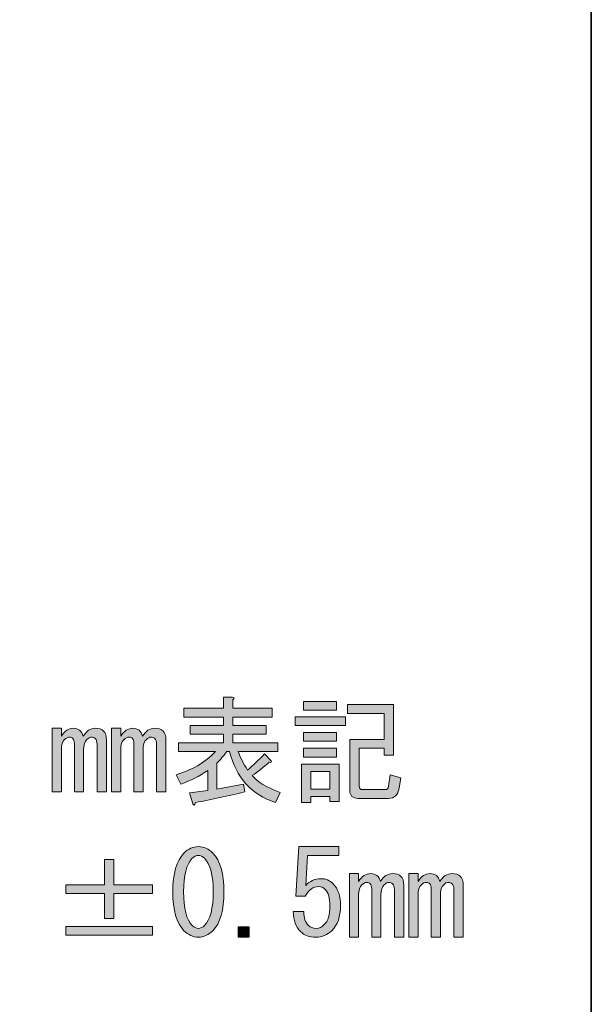
# Model space of a CAD drawing. Units: inches. Extents: x -200 to 548, y -33 to 243.
# Drawn here: x 328 to 344, y -7 to 19 of the extents above; entities that cross this region are included whole.
import ezdxf

# ---------------------------------------------------------------- set-up
doc = ezdxf.new("R2010")
doc.units = ezdxf.units.IN
doc.header["$MEASUREMENT"] = 0
doc.layers.add('レイヤー 1', color=7, linetype='Continuous')

# ---------------------------------------------------------------- blocks, each defined once
blk = doc.blocks.new('block 291')
at = {"layer": 'レイヤー 1'}
h = blk.add_hatch(color=29, dxfattribs=at)
h.dxf.hatch_style = 2
edge = h.paths.add_edge_path()
edge.add_spline(control_points=[(334.473, -1.015), (334.606, -1.18), (334.854, -1.329), (335.217, -1.461), (335.217, -1.461), (335.093, -1.734), (335.093, -1.734), (334.448, -1.519), (334.039, -1.065), (333.866, -0.37), (333.866, -0.37), (333.791, -0.37), (333.791, -0.37), (333.708, -0.486), (333.622, -0.589), (333.531, -0.68), (333.531, -0.68), (333.531, -1.375), (333.531, -1.375), (333.531, -1.375), (334.238, -1.238), (334.238, -1.238), (334.238, -1.238), (334.275, -1.449), (334.275, -1.449), (333.828, -1.556), (333.39, -1.652), (332.96, -1.734), (332.935, -1.809), (332.911, -1.821), (332.886, -1.771), (332.886, -1.771), (332.799, -1.474), (332.799, -1.474), (332.799, -1.474), (333.283, -1.412), (333.283, -1.412), (333.283, -1.412), (333.283, -0.878), (333.283, -0.878), (333.068, -1.027), (332.828, -1.147), (332.563, -1.238), (332.563, -1.238), (332.439, -0.99), (332.439, -0.99), (332.853, -0.874), (333.204, -0.668), (333.494, -0.37), (333.494, -0.37), (332.501, -0.37), (332.501, -0.37), (332.501, -0.37), (332.501, -0.134), (332.501, -0.134), (332.501, -0.134), (333.704, -0.134), (333.704, -0.134), (333.704, -0.134), (333.704, 0.089), (333.704, 0.089), (333.704, 0.089), (332.811, 0.089), (332.811, 0.089), (332.811, 0.089), (332.811, 0.325), (332.811, 0.325), (332.811, 0.325), (333.704, 0.325), (333.704, 0.325), (333.704, 0.325), (333.704, 0.548), (333.704, 0.548), (333.704, 0.548), (332.65, 0.548), (332.65, 0.548), (332.65, 0.548), (332.65, 0.783), (332.65, 0.783), (332.65, 0.783), (333.704, 0.783), (333.704, 0.783), (333.704, 0.783), (333.704, 1.081), (333.704, 1.081), (333.704, 1.081), (333.94, 1.081), (333.94, 1.081), (334.006, 1.073), (334.01, 1.048), (333.952, 1.007), (333.952, 1.007), (333.952, 0.783), (333.952, 0.783), (333.952, 0.783), (335.007, 0.783), (335.007, 0.783), (335.007, 0.783), (335.007, 0.548), (335.007, 0.548), (335.007, 0.548), (333.952, 0.548), (333.952, 0.548), (333.952, 0.548), (333.952, 0.325), (333.952, 0.325), (333.952, 0.325), (334.845, 0.325), (334.845, 0.325), (334.845, 0.325), (334.845, 0.089), (334.845, 0.089), (334.845, 0.089), (333.952, 0.089), (333.952, 0.089), (333.952, 0.089), (333.952, -0.134), (333.952, -0.134), (333.952, -0.134), (335.155, -0.134), (335.155, -0.134), (335.155, -0.134), (335.155, -0.37), (335.155, -0.37), (335.155, -0.37), (334.101, -0.37), (334.101, -0.37), (334.151, -0.527), (334.234, -0.692), (334.349, -0.866), (334.506, -0.734), (334.655, -0.589), (334.796, -0.432), (334.796, -0.432), (334.982, -0.618), (334.982, -0.618), (334.99, -0.659), (334.969, -0.672), (334.92, -0.655), (334.779, -0.788), (334.63, -0.907), (334.473, -1.015), (334.473, -1.015), (334.473, -1.015), (334.473, -1.015)], knot_values=[0, 0, 0, 0, 1, 1, 1, 2, 2, 2, 3, 3, 3, 4, 4, 4, 5, 5, 5, 6, 6, 6, 7, 7, 7, 8, 8, 8, 9, 9, 9, 10, 10, 10, 11, 11, 11, 12, 12, 12, 13, 13, 13, 14, 14, 14, 15, 15, 15, 16, 16, 16, 17, 17, 17, 18, 18, 18, 19, 19, 19, 20, 20, 20, 21, 21, 21, 22, 22, 22, 23, 23, 23, 24, 24, 24, 25, 25, 25, 26, 26, 26, 27, 27, 27, 28, 28, 28, 29, 29, 29, 30, 30, 30, 31, 31, 31, 32, 32, 32, 33, 33, 33, 34, 34, 34, 35, 35, 35, 36, 36, 36, 37, 37, 37, 38, 38, 38, 39, 39, 39, 40, 40, 40, 41, 41, 41, 42, 42, 42, 43, 43, 43, 44, 44, 44, 45, 45, 45, 46, 46, 46, 47, 47, 47, 48, 48, 48, 48], degree=3, periodic=1)
h = blk.add_hatch(color=29, dxfattribs=at)
h.dxf.hatch_style = 2
h.paths.add_polyline_path([(335.614, 0.56), (336.966, 0.56), (336.966, 0.325), (335.614, 0.325)])
h.paths.add_polyline_path([(335.788, -0.705), (336.793, -0.705), (336.793, -1.709), (336.544, -1.709), (336.544, -1.573), (336.036, -1.573), (336.036, -1.734), (335.788, -1.734)])
h.paths.add_polyline_path([(336.718, 0.969), (336.718, 0.734), (335.838, 0.734), (335.838, 0.969)])
h.paths.add_polyline_path([(336.718, 0.138), (336.718, -0.097), (335.838, -0.097), (335.838, 0.138)])
h.paths.add_polyline_path([(336.718, -0.283), (336.718, -0.519), (335.838, -0.519), (335.838, -0.283)])
h.paths.add_polyline_path([(336.036, -0.903), (336.036, -1.375), (336.544, -1.375), (336.544, -0.903)])
edge = h.paths.add_edge_path()
edge.add_spline(control_points=[(338.442, -1.077), (338.442, -1.077), (338.392, -1.35), (338.392, -1.35), (338.359, -1.532), (338.264, -1.623), (338.107, -1.623), (338.107, -1.623), (337.301, -1.623), (337.301, -1.623), (337.152, -1.623), (337.078, -1.552), (337.078, -1.412), (337.078, -1.412), (337.078, -0.048), (337.078, -0.048), (337.078, -0.048), (337.996, -0.048), (337.996, -0.048), (337.996, -0.048), (337.996, 0.647), (337.996, 0.647), (337.996, 0.647), (337.016, 0.647), (337.016, 0.647), (337.016, 0.647), (337.016, 0.883), (337.016, 0.883), (337.016, 0.883), (338.244, 0.883), (338.244, 0.883), (338.244, 0.883), (338.244, -0.469), (338.244, -0.469), (338.244, -0.469), (337.996, -0.469), (337.996, -0.469), (337.996, -0.469), (337.996, -0.283), (337.996, -0.283), (337.996, -0.283), (337.326, -0.283), (337.326, -0.283), (337.326, -0.283), (337.326, -1.288), (337.326, -1.288), (337.326, -1.354), (337.355, -1.387), (337.413, -1.387), (337.413, -1.387), (338.02, -1.387), (338.02, -1.387), (338.07, -1.387), (338.099, -1.358), (338.107, -1.3), (338.107, -1.3), (338.157, -0.99), (338.157, -0.99), (338.157, -0.99), (338.442, -1.077), (338.442, -1.077)], knot_values=[0, 0, 0, 0, 1, 1, 1, 2, 2, 2, 3, 3, 3, 4, 4, 4, 5, 5, 5, 6, 6, 6, 7, 7, 7, 8, 8, 8, 9, 9, 9, 10, 10, 10, 11, 11, 11, 12, 12, 12, 13, 13, 13, 14, 14, 14, 15, 15, 15, 16, 16, 16, 17, 17, 17, 18, 18, 18, 19, 19, 19, 20, 20, 20, 20], degree=3, periodic=1)
h = blk.add_hatch(color=29, dxfattribs=at)
h.dxf.hatch_style = 2
edge = h.paths.add_edge_path()
edge.add_spline(control_points=[(330.579, -1.449), (330.579, -1.449), (330.331, -1.449), (330.331, -1.449), (330.331, -1.449), (330.331, -0.172), (330.331, -0.172), (330.331, -0.105), (330.314, -0.056), (330.281, -0.023), (330.256, 0.002), (330.223, 0.014), (330.182, 0.014), (330.141, 0.014), (330.099, -0.006), (330.058, -0.048), (330, -0.105), (329.971, -0.196), (329.971, -0.32), (329.971, -0.32), (329.971, -1.449), (329.971, -1.449), (329.971, -1.449), (329.723, -1.449), (329.723, -1.449), (329.723, -1.449), (329.723, -0.159), (329.723, -0.159), (329.723, -0.093), (329.711, -0.048), (329.686, -0.023), (329.661, 0.002), (329.632, 0.014), (329.599, 0.014), (329.55, 0.014), (329.504, -0.006), (329.463, -0.048), (329.405, -0.105), (329.376, -0.196), (329.376, -0.32), (329.376, -0.32), (329.376, -1.449), (329.376, -1.449), (329.376, -1.449), (329.128, -1.449), (329.128, -1.449), (329.128, -1.449), (329.128, 0.25), (329.128, 0.25), (329.128, 0.25), (329.376, 0.25), (329.376, 0.25), (329.376, 0.25), (329.376, 0.039), (329.376, 0.039), (329.459, 0.18), (329.566, 0.25), (329.698, 0.25), (329.831, 0.25), (329.918, 0.18), (329.959, 0.039), (330.042, 0.18), (330.149, 0.25), (330.281, 0.25), (330.381, 0.25), (330.455, 0.225), (330.505, 0.176), (330.554, 0.126), (330.579, 0.048), (330.579, -0.06), (330.579, -0.06), (330.579, -1.449), (330.579, -1.449)], knot_values=[0, 0, 0, 0, 1, 1, 1, 2, 2, 2, 3, 3, 3, 4, 4, 4, 5, 5, 5, 6, 6, 6, 7, 7, 7, 8, 8, 8, 9, 9, 9, 10, 10, 10, 11, 11, 11, 12, 12, 12, 13, 13, 13, 14, 14, 14, 15, 15, 15, 16, 16, 16, 17, 17, 17, 18, 18, 18, 19, 19, 19, 20, 20, 20, 21, 21, 21, 22, 22, 22, 23, 23, 23, 24, 24, 24, 24], degree=3, periodic=1)
h = blk.add_hatch(color=29, dxfattribs=at)
h.dxf.hatch_style = 2
edge = h.paths.add_edge_path()
edge.add_spline(control_points=[(332.166, -1.449), (332.166, -1.449), (331.918, -1.449), (331.918, -1.449), (331.918, -1.449), (331.918, -0.172), (331.918, -0.172), (331.918, -0.105), (331.902, -0.056), (331.869, -0.023), (331.844, 0.002), (331.811, 0.014), (331.77, 0.014), (331.728, 0.014), (331.687, -0.006), (331.646, -0.048), (331.588, -0.105), (331.559, -0.196), (331.559, -0.32), (331.559, -0.32), (331.559, -1.449), (331.559, -1.449), (331.559, -1.449), (331.311, -1.449), (331.311, -1.449), (331.311, -1.449), (331.311, -0.159), (331.311, -0.159), (331.311, -0.093), (331.298, -0.048), (331.273, -0.023), (331.249, 0.002), (331.22, 0.014), (331.187, 0.014), (331.137, 0.014), (331.092, -0.006), (331.05, -0.048), (330.992, -0.105), (330.963, -0.196), (330.963, -0.32), (330.963, -0.32), (330.963, -1.449), (330.963, -1.449), (330.963, -1.449), (330.715, -1.449), (330.715, -1.449), (330.715, -1.449), (330.715, 0.25), (330.715, 0.25), (330.715, 0.25), (330.963, 0.25), (330.963, 0.25), (330.963, 0.25), (330.963, 0.039), (330.963, 0.039), (331.046, 0.18), (331.154, 0.25), (331.286, 0.25), (331.418, 0.25), (331.505, 0.18), (331.546, 0.039), (331.629, 0.18), (331.737, 0.25), (331.869, 0.25), (331.968, 0.25), (332.042, 0.225), (332.092, 0.176), (332.142, 0.126), (332.166, 0.048), (332.166, -0.06), (332.166, -0.06), (332.166, -1.449), (332.166, -1.449)], knot_values=[0, 0, 0, 0, 1, 1, 1, 2, 2, 2, 3, 3, 3, 4, 4, 4, 5, 5, 5, 6, 6, 6, 7, 7, 7, 8, 8, 8, 9, 9, 9, 10, 10, 10, 11, 11, 11, 12, 12, 12, 13, 13, 13, 14, 14, 14, 15, 15, 15, 16, 16, 16, 17, 17, 17, 18, 18, 18, 19, 19, 19, 20, 20, 20, 21, 21, 21, 22, 22, 22, 23, 23, 23, 24, 24, 24, 24], degree=3, periodic=1)
h = blk.add_hatch(color=29, dxfattribs=at)
h.dxf.hatch_style = 2
edge = h.paths.add_edge_path()
edge.add_spline(control_points=[(332.352, -4.113), (332.352, -3.626), (332.452, -3.282), (332.65, -3.084), (332.766, -2.968), (332.894, -2.91), (333.035, -2.91), (333.175, -2.91), (333.303, -2.968), (333.419, -3.084), (333.618, -3.282), (333.717, -3.626), (333.717, -4.113), (333.717, -4.61), (333.618, -4.957), (333.419, -5.155), (333.303, -5.271), (333.175, -5.329), (333.035, -5.329), (332.894, -5.329), (332.766, -5.271), (332.65, -5.155), (332.452, -4.957), (332.352, -4.61), (332.352, -4.113), (332.352, -4.113), (332.352, -4.113), (332.352, -4.113)], knot_values=[0, 0, 0, 0, 1, 1, 1, 2, 2, 2, 3, 3, 3, 4, 4, 4, 5, 5, 5, 6, 6, 6, 7, 7, 7, 8, 8, 8, 9, 9, 9, 9], degree=3, periodic=1)
edge = h.paths.add_edge_path()
edge.add_spline(control_points=[(333.431, -4.113), (333.431, -3.675), (333.353, -3.378), (333.196, -3.22), (333.146, -3.171), (333.093, -3.146), (333.035, -3.146), (332.977, -3.146), (332.923, -3.171), (332.873, -3.22), (332.716, -3.386), (332.638, -3.683), (332.638, -4.113), (332.638, -4.56), (332.716, -4.862), (332.873, -5.019), (332.923, -5.068), (332.977, -5.093), (333.035, -5.093), (333.093, -5.093), (333.146, -5.068), (333.196, -5.019), (333.353, -4.862), (333.431, -4.56), (333.431, -4.113), (333.431, -4.113), (333.431, -4.113), (333.431, -4.113)], knot_values=[0, 0, 0, 0, 1, 1, 1, 2, 2, 2, 3, 3, 3, 4, 4, 4, 5, 5, 5, 6, 6, 6, 7, 7, 7, 8, 8, 8, 9, 9, 9, 9], degree=3, periodic=1)
h = blk.add_hatch(color=29, dxfattribs=at)
h.dxf.hatch_style = 2
edge = h.paths.add_edge_path()
edge.add_spline(control_points=[(335.85, -4.647), (335.85, -4.812), (335.891, -4.936), (335.974, -5.019), (336.024, -5.068), (336.094, -5.093), (336.185, -5.093), (336.259, -5.093), (336.33, -5.06), (336.396, -4.994), (336.495, -4.895), (336.544, -4.729), (336.544, -4.498), (336.544, -4.283), (336.503, -4.134), (336.42, -4.051), (336.371, -4.002), (336.313, -3.977), (336.247, -3.977), (336.098, -3.977), (335.978, -4.064), (335.887, -4.237), (335.887, -4.237), (335.639, -4.237), (335.639, -4.237), (335.639, -4.237), (335.714, -2.91), (335.714, -2.91), (335.714, -2.91), (336.78, -2.91), (336.78, -2.91), (336.78, -2.91), (336.78, -3.146), (336.78, -3.146), (336.78, -3.146), (335.949, -3.146), (335.949, -3.146), (335.949, -3.146), (335.9, -3.952), (335.9, -3.952), (336.007, -3.828), (336.143, -3.766), (336.309, -3.766), (336.433, -3.766), (336.54, -3.812), (336.631, -3.903), (336.764, -4.035), (336.83, -4.233), (336.83, -4.498), (336.83, -4.779), (336.751, -4.998), (336.594, -5.155), (336.478, -5.271), (336.338, -5.329), (336.172, -5.329), (335.999, -5.329), (335.862, -5.279), (335.763, -5.18), (335.639, -5.056), (335.573, -4.878), (335.565, -4.647), (335.565, -4.647), (335.85, -4.647), (335.85, -4.647), (335.85, -4.647), (335.85, -4.647), (335.85, -4.647)], knot_values=[0, 0, 0, 0, 1, 1, 1, 2, 2, 2, 3, 3, 3, 4, 4, 4, 5, 5, 5, 6, 6, 6, 7, 7, 7, 8, 8, 8, 9, 9, 9, 10, 10, 10, 11, 11, 11, 12, 12, 12, 13, 13, 13, 14, 14, 14, 15, 15, 15, 16, 16, 16, 17, 17, 17, 18, 18, 18, 19, 19, 19, 20, 20, 20, 21, 21, 21, 22, 22, 22, 22], degree=3, periodic=1)
h = blk.add_hatch(color=29, dxfattribs=at)
h.dxf.hatch_style = 2
h.paths.add_polyline_path([(330.529, -3.258), (330.777, -3.258), (330.777, -3.927), (331.807, -3.927), (331.807, -4.163), (330.777, -4.163), (330.777, -4.833), (330.529, -4.833), (330.529, -4.163), (329.5, -4.163), (329.5, -3.927), (330.529, -3.927)])
h.paths.add_polyline_path([(329.5, -5.044), (331.807, -5.044), (331.807, -5.279), (329.5, -5.279)])
h = blk.add_hatch(color=29, dxfattribs=at)
h.dxf.hatch_style = 2
edge = h.paths.add_edge_path()
edge.add_spline(control_points=[(338.516, -5.329), (338.516, -5.329), (338.268, -5.329), (338.268, -5.329), (338.268, -5.329), (338.268, -4.051), (338.268, -4.051), (338.268, -3.985), (338.252, -3.936), (338.219, -3.903), (338.194, -3.878), (338.161, -3.865), (338.12, -3.865), (338.078, -3.865), (338.037, -3.886), (337.996, -3.927), (337.938, -3.985), (337.909, -4.076), (337.909, -4.2), (337.909, -4.2), (337.909, -5.329), (337.909, -5.329), (337.909, -5.329), (337.661, -5.329), (337.661, -5.329), (337.661, -5.329), (337.661, -4.039), (337.661, -4.039), (337.661, -3.973), (337.648, -3.927), (337.623, -3.903), (337.599, -3.878), (337.57, -3.865), (337.537, -3.865), (337.487, -3.865), (337.442, -3.886), (337.4, -3.927), (337.342, -3.985), (337.313, -4.076), (337.313, -4.2), (337.313, -4.2), (337.313, -5.329), (337.313, -5.329), (337.313, -5.329), (337.065, -5.329), (337.065, -5.329), (337.065, -5.329), (337.065, -3.63), (337.065, -3.63), (337.065, -3.63), (337.313, -3.63), (337.313, -3.63), (337.313, -3.63), (337.313, -3.841), (337.313, -3.841), (337.396, -3.7), (337.504, -3.63), (337.636, -3.63), (337.768, -3.63), (337.855, -3.7), (337.896, -3.841), (337.979, -3.7), (338.087, -3.63), (338.219, -3.63), (338.318, -3.63), (338.392, -3.655), (338.442, -3.704), (338.492, -3.754), (338.516, -3.832), (338.516, -3.94), (338.516, -3.94), (338.516, -5.329), (338.516, -5.329)], knot_values=[0, 0, 0, 0, 1, 1, 1, 2, 2, 2, 3, 3, 3, 4, 4, 4, 5, 5, 5, 6, 6, 6, 7, 7, 7, 8, 8, 8, 9, 9, 9, 10, 10, 10, 11, 11, 11, 12, 12, 12, 13, 13, 13, 14, 14, 14, 15, 15, 15, 16, 16, 16, 17, 17, 17, 18, 18, 18, 19, 19, 19, 20, 20, 20, 21, 21, 21, 22, 22, 22, 23, 23, 23, 24, 24, 24, 24], degree=3, periodic=1)
h = blk.add_hatch(color=29, dxfattribs=at)
h.dxf.hatch_style = 2
edge = h.paths.add_edge_path()
edge.add_spline(control_points=[(340.104, -5.329), (340.104, -5.329), (339.856, -5.329), (339.856, -5.329), (339.856, -5.329), (339.856, -4.051), (339.856, -4.051), (339.856, -3.985), (339.839, -3.936), (339.806, -3.903), (339.781, -3.878), (339.748, -3.865), (339.707, -3.865), (339.666, -3.865), (339.624, -3.886), (339.583, -3.927), (339.525, -3.985), (339.496, -4.076), (339.496, -4.2), (339.496, -4.2), (339.496, -5.329), (339.496, -5.329), (339.496, -5.329), (339.248, -5.329), (339.248, -5.329), (339.248, -5.329), (339.248, -4.039), (339.248, -4.039), (339.248, -3.973), (339.236, -3.927), (339.211, -3.903), (339.186, -3.878), (339.157, -3.865), (339.124, -3.865), (339.075, -3.865), (339.029, -3.886), (338.988, -3.927), (338.93, -3.985), (338.901, -4.076), (338.901, -4.2), (338.901, -4.2), (338.901, -5.329), (338.901, -5.329), (338.901, -5.329), (338.653, -5.329), (338.653, -5.329), (338.653, -5.329), (338.653, -3.63), (338.653, -3.63), (338.653, -3.63), (338.901, -3.63), (338.901, -3.63), (338.901, -3.63), (338.901, -3.841), (338.901, -3.841), (338.984, -3.7), (339.091, -3.63), (339.223, -3.63), (339.356, -3.63), (339.443, -3.7), (339.484, -3.841), (339.567, -3.7), (339.674, -3.63), (339.806, -3.63), (339.906, -3.63), (339.98, -3.655), (340.03, -3.704), (340.079, -3.754), (340.104, -3.832), (340.104, -3.94), (340.104, -3.94), (340.104, -5.329), (340.104, -5.329)], knot_values=[0, 0, 0, 0, 1, 1, 1, 2, 2, 2, 3, 3, 3, 4, 4, 4, 5, 5, 5, 6, 6, 6, 7, 7, 7, 8, 8, 8, 9, 9, 9, 10, 10, 10, 11, 11, 11, 12, 12, 12, 13, 13, 13, 14, 14, 14, 15, 15, 15, 16, 16, 16, 17, 17, 17, 18, 18, 18, 19, 19, 19, 20, 20, 20, 21, 21, 21, 22, 22, 22, 23, 23, 23, 24, 24, 24, 24], degree=3, periodic=1)
h = blk.add_hatch(color=29, dxfattribs=at)
h.dxf.hatch_style = 2
h.paths.add_polyline_path([(334.386, -5.056), (334.386, -5.329), (334.101, -5.329), (334.101, -5.056)])
at = {"layer": 'レイヤー 1', "lineweight": 0}
for points in [[(336.718, 0.969), (336.718, 0.734), (335.838, 0.734), (335.838, 0.969), (336.718, 0.969)], [(335.614, 0.56), (336.966, 0.56), (336.966, 0.325), (335.614, 0.325), (335.614, 0.56)], [(336.718, 0.138), (336.718, -0.097), (335.838, -0.097), (335.838, 0.138), (336.718, 0.138)], [(336.718, -0.283), (336.718, -0.519), (335.838, -0.519), (335.838, -0.283), (336.718, -0.283)], [(335.788, -0.705), (336.793, -0.705), (336.793, -1.709), (336.544, -1.709), (336.544, -1.573), (336.036, -1.573), (336.036, -1.734), (335.788, -1.734), (335.788, -0.705)], [(336.036, -0.903), (336.036, -1.375), (336.544, -1.375), (336.544, -0.903), (336.036, -0.903)], [(330.529, -3.258), (330.777, -3.258), (330.777, -3.927), (331.807, -3.927), (331.807, -4.163), (330.777, -4.163), (330.777, -4.833), (330.529, -4.833), (330.529, -4.163), (329.5, -4.163), (329.5, -3.927), (330.529, -3.927), (330.529, -3.258)], [(329.5, -5.044), (331.807, -5.044), (331.807, -5.279), (329.5, -5.279), (329.5, -5.044)], [(334.386, -5.056), (334.386, -5.329), (334.101, -5.329), (334.101, -5.056), (334.386, -5.056)]]:
    blk.add_lwpolyline(points, dxfattribs=at)
for points, knots in [([(334.473, -1.015), (334.606, -1.18), (334.854, -1.329), (335.217, -1.461), (335.217, -1.461), (335.093, -1.734), (335.093, -1.734), (334.448, -1.519), (334.039, -1.065), (333.866, -0.37), (333.866, -0.37), (333.791, -0.37), (333.791, -0.37), (333.708, -0.486), (333.622, -0.589), (333.531, -0.68), (333.531, -0.68), (333.531, -1.375), (333.531, -1.375), (333.531, -1.375), (334.238, -1.238), (334.238, -1.238), (334.238, -1.238), (334.275, -1.449), (334.275, -1.449), (333.828, -1.556), (333.39, -1.652), (332.96, -1.734), (332.935, -1.809), (332.911, -1.821), (332.886, -1.771), (332.886, -1.771), (332.799, -1.474), (332.799, -1.474), (332.799, -1.474), (333.283, -1.412), (333.283, -1.412), (333.283, -1.412), (333.283, -0.878), (333.283, -0.878), (333.068, -1.027), (332.828, -1.147), (332.563, -1.238), (332.563, -1.238), (332.439, -0.99), (332.439, -0.99), (332.853, -0.874), (333.204, -0.668), (333.494, -0.37), (333.494, -0.37), (332.501, -0.37), (332.501, -0.37), (332.501, -0.37), (332.501, -0.134), (332.501, -0.134), (332.501, -0.134), (333.704, -0.134), (333.704, -0.134), (333.704, -0.134), (333.704, 0.089), (333.704, 0.089), (333.704, 0.089), (332.811, 0.089), (332.811, 0.089), (332.811, 0.089), (332.811, 0.325), (332.811, 0.325), (332.811, 0.325), (333.704, 0.325), (333.704, 0.325), (333.704, 0.325), (333.704, 0.548), (333.704, 0.548), (333.704, 0.548), (332.65, 0.548), (332.65, 0.548), (332.65, 0.548), (332.65, 0.783), (332.65, 0.783), (332.65, 0.783), (333.704, 0.783), (333.704, 0.783), (333.704, 0.783), (333.704, 1.081), (333.704, 1.081), (333.704, 1.081), (333.94, 1.081), (333.94, 1.081), (334.006, 1.073), (334.01, 1.048), (333.952, 1.007), (333.952, 1.007), (333.952, 0.783), (333.952, 0.783), (333.952, 0.783), (335.007, 0.783), (335.007, 0.783), (335.007, 0.783), (335.007, 0.548), (335.007, 0.548), (335.007, 0.548), (333.952, 0.548), (333.952, 0.548), (333.952, 0.548), (333.952, 0.325), (333.952, 0.325), (333.952, 0.325), (334.845, 0.325), (334.845, 0.325), (334.845, 0.325), (334.845, 0.089), (334.845, 0.089), (334.845, 0.089), (333.952, 0.089), (333.952, 0.089), (333.952, 0.089), (333.952, -0.134), (333.952, -0.134), (333.952, -0.134), (335.155, -0.134), (335.155, -0.134), (335.155, -0.134), (335.155, -0.37), (335.155, -0.37), (335.155, -0.37), (334.101, -0.37), (334.101, -0.37), (334.151, -0.527), (334.234, -0.692), (334.349, -0.866), (334.506, -0.734), (334.655, -0.589), (334.796, -0.432), (334.796, -0.432), (334.982, -0.618), (334.982, -0.618), (334.99, -0.659), (334.969, -0.672), (334.92, -0.655), (334.779, -0.788), (334.63, -0.907), (334.473, -1.015), (334.473, -1.015), (334.473, -1.015), (334.473, -1.015)], [0, 0, 0, 0, 1, 1, 1, 2, 2, 2, 3, 3, 3, 4, 4, 4, 5, 5, 5, 6, 6, 6, 7, 7, 7, 8, 8, 8, 9, 9, 9, 10, 10, 10, 11, 11, 11, 12, 12, 12, 13, 13, 13, 14, 14, 14, 15, 15, 15, 16, 16, 16, 17, 17, 17, 18, 18, 18, 19, 19, 19, 20, 20, 20, 21, 21, 21, 22, 22, 22, 23, 23, 23, 24, 24, 24, 25, 25, 25, 26, 26, 26, 27, 27, 27, 28, 28, 28, 29, 29, 29, 30, 30, 30, 31, 31, 31, 32, 32, 32, 33, 33, 33, 34, 34, 34, 35, 35, 35, 36, 36, 36, 37, 37, 37, 38, 38, 38, 39, 39, 39, 40, 40, 40, 41, 41, 41, 42, 42, 42, 43, 43, 43, 44, 44, 44, 45, 45, 45, 46, 46, 46, 47, 47, 47, 48, 48, 48, 48]), ([(338.442, -1.077), (338.442, -1.077), (338.392, -1.35), (338.392, -1.35), (338.359, -1.532), (338.264, -1.623), (338.107, -1.623), (338.107, -1.623), (337.301, -1.623), (337.301, -1.623), (337.152, -1.623), (337.078, -1.552), (337.078, -1.412), (337.078, -1.412), (337.078, -0.048), (337.078, -0.048), (337.078, -0.048), (337.996, -0.048), (337.996, -0.048), (337.996, -0.048), (337.996, 0.647), (337.996, 0.647), (337.996, 0.647), (337.016, 0.647), (337.016, 0.647), (337.016, 0.647), (337.016, 0.883), (337.016, 0.883), (337.016, 0.883), (338.244, 0.883), (338.244, 0.883), (338.244, 0.883), (338.244, -0.469), (338.244, -0.469), (338.244, -0.469), (337.996, -0.469), (337.996, -0.469), (337.996, -0.469), (337.996, -0.283), (337.996, -0.283), (337.996, -0.283), (337.326, -0.283), (337.326, -0.283), (337.326, -0.283), (337.326, -1.288), (337.326, -1.288), (337.326, -1.354), (337.355, -1.387), (337.413, -1.387), (337.413, -1.387), (338.02, -1.387), (338.02, -1.387), (338.07, -1.387), (338.099, -1.358), (338.107, -1.3), (338.107, -1.3), (338.157, -0.99), (338.157, -0.99), (338.157, -0.99), (338.442, -1.077), (338.442, -1.077)], [0, 0, 0, 0, 1, 1, 1, 2, 2, 2, 3, 3, 3, 4, 4, 4, 5, 5, 5, 6, 6, 6, 7, 7, 7, 8, 8, 8, 9, 9, 9, 10, 10, 10, 11, 11, 11, 12, 12, 12, 13, 13, 13, 14, 14, 14, 15, 15, 15, 16, 16, 16, 17, 17, 17, 18, 18, 18, 19, 19, 19, 20, 20, 20, 20]), ([(330.579, -1.449), (330.579, -1.449), (330.331, -1.449), (330.331, -1.449), (330.331, -1.449), (330.331, -0.172), (330.331, -0.172), (330.331, -0.105), (330.314, -0.056), (330.281, -0.023), (330.256, 0.002), (330.223, 0.014), (330.182, 0.014), (330.141, 0.014), (330.099, -0.006), (330.058, -0.048), (330, -0.105), (329.971, -0.196), (329.971, -0.32), (329.971, -0.32), (329.971, -1.449), (329.971, -1.449), (329.971, -1.449), (329.723, -1.449), (329.723, -1.449), (329.723, -1.449), (329.723, -0.159), (329.723, -0.159), (329.723, -0.093), (329.711, -0.048), (329.686, -0.023), (329.661, 0.002), (329.632, 0.014), (329.599, 0.014), (329.55, 0.014), (329.504, -0.006), (329.463, -0.048), (329.405, -0.105), (329.376, -0.196), (329.376, -0.32), (329.376, -0.32), (329.376, -1.449), (329.376, -1.449), (329.376, -1.449), (329.128, -1.449), (329.128, -1.449), (329.128, -1.449), (329.128, 0.25), (329.128, 0.25), (329.128, 0.25), (329.376, 0.25), (329.376, 0.25), (329.376, 0.25), (329.376, 0.039), (329.376, 0.039), (329.459, 0.18), (329.566, 0.25), (329.698, 0.25), (329.831, 0.25), (329.918, 0.18), (329.959, 0.039), (330.042, 0.18), (330.149, 0.25), (330.281, 0.25), (330.381, 0.25), (330.455, 0.225), (330.505, 0.176), (330.554, 0.126), (330.579, 0.048), (330.579, -0.06), (330.579, -0.06), (330.579, -1.449), (330.579, -1.449)], [0, 0, 0, 0, 1, 1, 1, 2, 2, 2, 3, 3, 3, 4, 4, 4, 5, 5, 5, 6, 6, 6, 7, 7, 7, 8, 8, 8, 9, 9, 9, 10, 10, 10, 11, 11, 11, 12, 12, 12, 13, 13, 13, 14, 14, 14, 15, 15, 15, 16, 16, 16, 17, 17, 17, 18, 18, 18, 19, 19, 19, 20, 20, 20, 21, 21, 21, 22, 22, 22, 23, 23, 23, 24, 24, 24, 24]), ([(332.166, -1.449), (332.166, -1.449), (331.918, -1.449), (331.918, -1.449), (331.918, -1.449), (331.918, -0.172), (331.918, -0.172), (331.918, -0.105), (331.902, -0.056), (331.869, -0.023), (331.844, 0.002), (331.811, 0.014), (331.77, 0.014), (331.728, 0.014), (331.687, -0.006), (331.646, -0.048), (331.588, -0.105), (331.559, -0.196), (331.559, -0.32), (331.559, -0.32), (331.559, -1.449), (331.559, -1.449), (331.559, -1.449), (331.311, -1.449), (331.311, -1.449), (331.311, -1.449), (331.311, -0.159), (331.311, -0.159), (331.311, -0.093), (331.298, -0.048), (331.273, -0.023), (331.249, 0.002), (331.22, 0.014), (331.187, 0.014), (331.137, 0.014), (331.092, -0.006), (331.05, -0.048), (330.992, -0.105), (330.963, -0.196), (330.963, -0.32), (330.963, -0.32), (330.963, -1.449), (330.963, -1.449), (330.963, -1.449), (330.715, -1.449), (330.715, -1.449), (330.715, -1.449), (330.715, 0.25), (330.715, 0.25), (330.715, 0.25), (330.963, 0.25), (330.963, 0.25), (330.963, 0.25), (330.963, 0.039), (330.963, 0.039), (331.046, 0.18), (331.154, 0.25), (331.286, 0.25), (331.418, 0.25), (331.505, 0.18), (331.546, 0.039), (331.629, 0.18), (331.737, 0.25), (331.869, 0.25), (331.968, 0.25), (332.042, 0.225), (332.092, 0.176), (332.142, 0.126), (332.166, 0.048), (332.166, -0.06), (332.166, -0.06), (332.166, -1.449), (332.166, -1.449)], [0, 0, 0, 0, 1, 1, 1, 2, 2, 2, 3, 3, 3, 4, 4, 4, 5, 5, 5, 6, 6, 6, 7, 7, 7, 8, 8, 8, 9, 9, 9, 10, 10, 10, 11, 11, 11, 12, 12, 12, 13, 13, 13, 14, 14, 14, 15, 15, 15, 16, 16, 16, 17, 17, 17, 18, 18, 18, 19, 19, 19, 20, 20, 20, 21, 21, 21, 22, 22, 22, 23, 23, 23, 24, 24, 24, 24]), ([(332.352, -4.113), (332.352, -3.626), (332.452, -3.282), (332.65, -3.084), (332.766, -2.968), (332.894, -2.91), (333.035, -2.91), (333.175, -2.91), (333.303, -2.968), (333.419, -3.084), (333.618, -3.282), (333.717, -3.626), (333.717, -4.113), (333.717, -4.61), (333.618, -4.957), (333.419, -5.155), (333.303, -5.271), (333.175, -5.329), (333.035, -5.329), (332.894, -5.329), (332.766, -5.271), (332.65, -5.155), (332.452, -4.957), (332.352, -4.61), (332.352, -4.113), (332.352, -4.113), (332.352, -4.113), (332.352, -4.113)], [0, 0, 0, 0, 1, 1, 1, 2, 2, 2, 3, 3, 3, 4, 4, 4, 5, 5, 5, 6, 6, 6, 7, 7, 7, 8, 8, 8, 9, 9, 9, 9]), ([(333.431, -4.113), (333.431, -3.675), (333.353, -3.378), (333.196, -3.22), (333.146, -3.171), (333.093, -3.146), (333.035, -3.146), (332.977, -3.146), (332.923, -3.171), (332.873, -3.22), (332.716, -3.386), (332.638, -3.683), (332.638, -4.113), (332.638, -4.56), (332.716, -4.862), (332.873, -5.019), (332.923, -5.068), (332.977, -5.093), (333.035, -5.093), (333.093, -5.093), (333.146, -5.068), (333.196, -5.019), (333.353, -4.862), (333.431, -4.56), (333.431, -4.113), (333.431, -4.113), (333.431, -4.113), (333.431, -4.113)], [0, 0, 0, 0, 1, 1, 1, 2, 2, 2, 3, 3, 3, 4, 4, 4, 5, 5, 5, 6, 6, 6, 7, 7, 7, 8, 8, 8, 9, 9, 9, 9]), ([(335.85, -4.647), (335.85, -4.812), (335.891, -4.936), (335.974, -5.019), (336.024, -5.068), (336.094, -5.093), (336.185, -5.093), (336.259, -5.093), (336.33, -5.06), (336.396, -4.994), (336.495, -4.895), (336.544, -4.729), (336.544, -4.498), (336.544, -4.283), (336.503, -4.134), (336.42, -4.051), (336.371, -4.002), (336.313, -3.977), (336.247, -3.977), (336.098, -3.977), (335.978, -4.064), (335.887, -4.237), (335.887, -4.237), (335.639, -4.237), (335.639, -4.237), (335.639, -4.237), (335.714, -2.91), (335.714, -2.91), (335.714, -2.91), (336.78, -2.91), (336.78, -2.91), (336.78, -2.91), (336.78, -3.146), (336.78, -3.146), (336.78, -3.146), (335.949, -3.146), (335.949, -3.146), (335.949, -3.146), (335.9, -3.952), (335.9, -3.952), (336.007, -3.828), (336.143, -3.766), (336.309, -3.766), (336.433, -3.766), (336.54, -3.812), (336.631, -3.903), (336.764, -4.035), (336.83, -4.233), (336.83, -4.498), (336.83, -4.779), (336.751, -4.998), (336.594, -5.155), (336.478, -5.271), (336.338, -5.329), (336.172, -5.329), (335.999, -5.329), (335.862, -5.279), (335.763, -5.18), (335.639, -5.056), (335.573, -4.878), (335.565, -4.647), (335.565, -4.647), (335.85, -4.647), (335.85, -4.647), (335.85, -4.647), (335.85, -4.647), (335.85, -4.647)], [0, 0, 0, 0, 1, 1, 1, 2, 2, 2, 3, 3, 3, 4, 4, 4, 5, 5, 5, 6, 6, 6, 7, 7, 7, 8, 8, 8, 9, 9, 9, 10, 10, 10, 11, 11, 11, 12, 12, 12, 13, 13, 13, 14, 14, 14, 15, 15, 15, 16, 16, 16, 17, 17, 17, 18, 18, 18, 19, 19, 19, 20, 20, 20, 21, 21, 21, 22, 22, 22, 22]), ([(338.516, -5.329), (338.516, -5.329), (338.268, -5.329), (338.268, -5.329), (338.268, -5.329), (338.268, -4.051), (338.268, -4.051), (338.268, -3.985), (338.252, -3.936), (338.219, -3.903), (338.194, -3.878), (338.161, -3.865), (338.12, -3.865), (338.078, -3.865), (338.037, -3.886), (337.996, -3.927), (337.938, -3.985), (337.909, -4.076), (337.909, -4.2), (337.909, -4.2), (337.909, -5.329), (337.909, -5.329), (337.909, -5.329), (337.661, -5.329), (337.661, -5.329), (337.661, -5.329), (337.661, -4.039), (337.661, -4.039), (337.661, -3.973), (337.648, -3.927), (337.623, -3.903), (337.599, -3.878), (337.57, -3.865), (337.537, -3.865), (337.487, -3.865), (337.442, -3.886), (337.4, -3.927), (337.342, -3.985), (337.313, -4.076), (337.313, -4.2), (337.313, -4.2), (337.313, -5.329), (337.313, -5.329), (337.313, -5.329), (337.065, -5.329), (337.065, -5.329), (337.065, -5.329), (337.065, -3.63), (337.065, -3.63), (337.065, -3.63), (337.313, -3.63), (337.313, -3.63), (337.313, -3.63), (337.313, -3.841), (337.313, -3.841), (337.396, -3.7), (337.504, -3.63), (337.636, -3.63), (337.768, -3.63), (337.855, -3.7), (337.896, -3.841), (337.979, -3.7), (338.087, -3.63), (338.219, -3.63), (338.318, -3.63), (338.392, -3.655), (338.442, -3.704), (338.492, -3.754), (338.516, -3.832), (338.516, -3.94), (338.516, -3.94), (338.516, -5.329), (338.516, -5.329)], [0, 0, 0, 0, 1, 1, 1, 2, 2, 2, 3, 3, 3, 4, 4, 4, 5, 5, 5, 6, 6, 6, 7, 7, 7, 8, 8, 8, 9, 9, 9, 10, 10, 10, 11, 11, 11, 12, 12, 12, 13, 13, 13, 14, 14, 14, 15, 15, 15, 16, 16, 16, 17, 17, 17, 18, 18, 18, 19, 19, 19, 20, 20, 20, 21, 21, 21, 22, 22, 22, 23, 23, 23, 24, 24, 24, 24]), ([(340.104, -5.329), (340.104, -5.329), (339.856, -5.329), (339.856, -5.329), (339.856, -5.329), (339.856, -4.051), (339.856, -4.051), (339.856, -3.985), (339.839, -3.936), (339.806, -3.903), (339.781, -3.878), (339.748, -3.865), (339.707, -3.865), (339.666, -3.865), (339.624, -3.886), (339.583, -3.927), (339.525, -3.985), (339.496, -4.076), (339.496, -4.2), (339.496, -4.2), (339.496, -5.329), (339.496, -5.329), (339.496, -5.329), (339.248, -5.329), (339.248, -5.329), (339.248, -5.329), (339.248, -4.039), (339.248, -4.039), (339.248, -3.973), (339.236, -3.927), (339.211, -3.903), (339.186, -3.878), (339.157, -3.865), (339.124, -3.865), (339.075, -3.865), (339.029, -3.886), (338.988, -3.927), (338.93, -3.985), (338.901, -4.076), (338.901, -4.2), (338.901, -4.2), (338.901, -5.329), (338.901, -5.329), (338.901, -5.329), (338.653, -5.329), (338.653, -5.329), (338.653, -5.329), (338.653, -3.63), (338.653, -3.63), (338.653, -3.63), (338.901, -3.63), (338.901, -3.63), (338.901, -3.63), (338.901, -3.841), (338.901, -3.841), (338.984, -3.7), (339.091, -3.63), (339.223, -3.63), (339.356, -3.63), (339.443, -3.7), (339.484, -3.841), (339.567, -3.7), (339.674, -3.63), (339.806, -3.63), (339.906, -3.63), (339.98, -3.655), (340.03, -3.704), (340.079, -3.754), (340.104, -3.832), (340.104, -3.94), (340.104, -3.94), (340.104, -5.329), (340.104, -5.329)], [0, 0, 0, 0, 1, 1, 1, 2, 2, 2, 3, 3, 3, 4, 4, 4, 5, 5, 5, 6, 6, 6, 7, 7, 7, 8, 8, 8, 9, 9, 9, 10, 10, 10, 11, 11, 11, 12, 12, 12, 13, 13, 13, 14, 14, 14, 15, 15, 15, 16, 16, 16, 17, 17, 17, 18, 18, 18, 19, 19, 19, 20, 20, 20, 21, 21, 21, 22, 22, 22, 23, 23, 23, 24, 24, 24, 24])]:
    blk.add_open_spline(points, degree=3, knots=knots, dxfattribs=at)

msp = doc.modelspace()

# ---------------------------------------------------------------- linework, layer by layer
at = {"layer": 'レイヤー 1', "color": 29, "lineweight": 35}
msp.add_lwpolyline([(-46.366, 243.443), (343.524, 243.443), (343.524, -33.417)], dxfattribs=at)

# ---------------------------------------------------------------- block references
at = {"layer": 'レイヤー 1'}
msp.add_blockref('block 291', (0, 0), dxfattribs=at)

doc.saveas('drawing.dxf')
